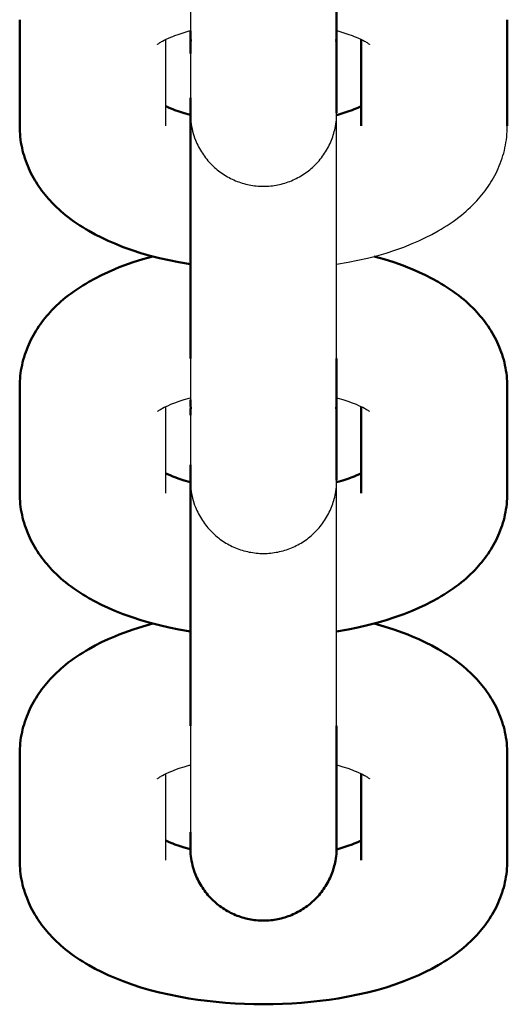
# Model space of a CAD drawing. Units: millimetres. Extents: x -1418 to 3906, y -1781 to 4383.
# Drawn here: x 806 to 825, y -136 to -96 of the extents above; entities that cross this region are included whole.
import ezdxf

# ---------------------------------------------------------------- set-up
doc = ezdxf.new("R2010")
doc.units = ezdxf.units.MM
doc.layers.add('Make2D$Visible$Curves', color=7, linetype='Continuous', true_color=0x000000)
doc.layers.add('Make2D$Visible$SceneSilhouetteCurves', color=7, linetype='Continuous', lineweight=50, true_color=0x000000)

msp = doc.modelspace()

# ---------------------------------------------------------------- linework, layer by layer
at = {"layer": 'Make2D$Visible$Curves'}
for points in [[(812.528, -94.876), (812.528, -99.201)], [(818.483, -99.201), (818.483, -94.877)], [(805.582, -96.026), (805.582, -100.351)], [(825.43, -100.352), (825.43, -96.027)], [(811.189, -97.031), (811.192, -97.029), (811.197, -97.025), (811.208, -97.017), (811.222, -97.006), (811.241, -96.993), (811.264, -96.977), (811.291, -96.96), (811.322, -96.94), (811.358, -96.919), (811.397, -96.897), (811.468, -96.86), (811.548, -96.82), (811.637, -96.779), (811.735, -96.737), (811.814, -96.705), (811.898, -96.673), (812.079, -96.609), (812.274, -96.546), (812.484, -96.486), (812.53, -96.474)], [(812.53, -96.474), (812.529, -96.537), (812.529, -96.546), (812.528, -96.557), (812.528, -96.573), (812.528, -97.405)], [(812.547, -96.879), (812.539, -96.803), (812.534, -96.728), (812.531, -96.662), (812.529, -96.559), (812.529, -96.556)], [(818.482, -96.474), (818.528, -96.486), (818.737, -96.547), (818.933, -96.609), (819.113, -96.673), (819.197, -96.705), (819.277, -96.737), (819.375, -96.779), (819.464, -96.82), (819.544, -96.86), (819.614, -96.897), (819.654, -96.92), (819.69, -96.941), (819.721, -96.96), (819.748, -96.977), (819.771, -96.993), (819.79, -97.006), (819.804, -97.017), (819.814, -97.025), (819.821, -97.03), (819.823, -97.032), (819.823, -97.032), (819.823, -97.032)], [(811.536, -100.351), (811.536, -96.826)], [(812.529, -97.177), (812.53, -97.103), (812.533, -97.029), (812.539, -96.954), (812.547, -96.879)], [(818.483, -96.58), (818.48, -96.671), (818.478, -96.728), (818.472, -96.803), (818.465, -96.878)], [(818.465, -96.878), (818.472, -96.946), (818.478, -97.013), (818.481, -97.079), (818.483, -97.146)], [(819.476, -96.826), (819.476, -100.352)], [(819.823, -97.032), (819.823, -97.032), (819.823, -97.032), (819.823, -97.032), (819.823, -97.032), (819.823, -97.032)], [(812.528, -99.201), (812.528, -109.818)], [(812.528, -99.201), (812.529, -99.82), (812.529, -99.831), (812.529, -99.836), (812.529, -99.846), (812.531, -99.94), (812.534, -100.005), (812.541, -100.096), (812.55, -100.186), (812.563, -100.281), (812.579, -100.375), (812.598, -100.468), (812.62, -100.561), (812.645, -100.653), (812.673, -100.744), (812.704, -100.834), (812.738, -100.924), (812.767, -100.994), (812.797, -101.064), (812.83, -101.132), (812.864, -101.2), (812.9, -101.267), (812.937, -101.333), (812.977, -101.398), (813.017, -101.462), (813.06, -101.525), (813.104, -101.587), (813.149, -101.647), (813.197, -101.707), (813.245, -101.765), (813.296, -101.822), (813.347, -101.878), (813.401, -101.933), (813.454, -101.985), (813.508, -102.035), (813.563, -102.084), (813.619, -102.131), (813.677, -102.177), (813.735, -102.221), (813.794, -102.264), (813.855, -102.305), (813.916, -102.345), (813.978, -102.383), (814.041, -102.42), (814.105, -102.455), (814.169, -102.488), (814.234, -102.52), (814.301, -102.55), (814.367, -102.579), (814.435, -102.606), (814.503, -102.631), (814.571, -102.654), (814.641, -102.676), (814.711, -102.697), (814.781, -102.715), (814.852, -102.732), (814.923, -102.747), (814.995, -102.761), (815.067, -102.772), (815.139, -102.782), (815.212, -102.79), (815.285, -102.797), (815.358, -102.801), (815.432, -102.804), (815.506, -102.805), (815.58, -102.804), (815.653, -102.801), (815.727, -102.797), (815.8, -102.79), (815.872, -102.782), (815.945, -102.772), (816.017, -102.761), (816.089, -102.747), (816.16, -102.732), (816.231, -102.715), (816.301, -102.697), (816.371, -102.676), (816.44, -102.655), (816.509, -102.631), (816.577, -102.606), (816.644, -102.579), (816.711, -102.55), (816.777, -102.52), (816.842, -102.488), (816.907, -102.455), (816.971, -102.42), (817.034, -102.383), (817.096, -102.345), (817.157, -102.305), (817.217, -102.264), (817.277, -102.221), (817.335, -102.177), (817.392, -102.131), (817.449, -102.084), (817.504, -102.035), (817.558, -101.985), (817.611, -101.933), (817.664, -101.878), (817.716, -101.822), (817.766, -101.765), (817.815, -101.707), (817.862, -101.648), (817.908, -101.587), (817.952, -101.525), (817.994, -101.462), (818.035, -101.398), (818.074, -101.333), (818.112, -101.267), (818.148, -101.2), (818.182, -101.133), (818.214, -101.064), (818.245, -100.994), (818.274, -100.924), (818.3, -100.856), (818.324, -100.788), (818.346, -100.72), (818.367, -100.65), (818.386, -100.581), (818.404, -100.511), (818.419, -100.44), (818.433, -100.369), (818.449, -100.279), (818.461, -100.188), (818.471, -100.097), (818.478, -100.005), (818.481, -99.948), (818.482, -99.891), (818.483, -99.841), (818.483, -99.832), (818.483, -99.822)], [(818.483, -99.201), (818.483, -99.201)], [(818.483, -99.822), (818.483, -99.822), (818.483, -99.201)], [(812.528, -99.903), (812.484, -99.891), (812.274, -99.831), (812.079, -99.769), (811.898, -99.705), (811.815, -99.673), (811.735, -99.64), (811.637, -99.598), (811.536, -99.552)], [(819.476, -99.552), (819.375, -99.599), (819.277, -99.641), (819.197, -99.673), (819.114, -99.705), (818.933, -99.769), (818.737, -99.831), (818.528, -99.892), (818.483, -99.904)], [(812.529, -99.822), (812.529, -99.822), (812.529, -99.822), (812.529, -99.822), (812.529, -99.822), (812.529, -99.822)], [(818.483, -109.818), (818.483, -99.868)], [(805.582, -100.351), (805.583, -100.464), (805.588, -100.576), (805.595, -100.688), (805.606, -100.799), (805.619, -100.909), (805.635, -101.019), (805.655, -101.129), (805.676, -101.237), (805.701, -101.345), (805.729, -101.452), (805.759, -101.558), (805.792, -101.664), (805.828, -101.768), (805.866, -101.872), (805.907, -101.975), (805.95, -102.077), (805.995, -102.174), (806.042, -102.271), (806.091, -102.366), (806.142, -102.459), (806.194, -102.551), (806.249, -102.641), (806.306, -102.73), (806.364, -102.818), (806.425, -102.904), (806.487, -102.989), (806.55, -103.072), (806.616, -103.154), (806.683, -103.235), (806.751, -103.314), (806.821, -103.391), (806.892, -103.468), (806.985, -103.562), (807.079, -103.655), (807.17, -103.739), (807.262, -103.821), (807.355, -103.902), (807.451, -103.981), (807.561, -104.068), (807.674, -104.154), (807.789, -104.237), (807.906, -104.318), (808.025, -104.397), (808.146, -104.474), (808.269, -104.55), (808.394, -104.623), (808.649, -104.763), (808.91, -104.896), (809.178, -105.022), (809.452, -105.14), (809.799, -105.277), (810.154, -105.404), (810.519, -105.522), (810.892, -105.63), (811.273, -105.728), (811.663, -105.818), (812.06, -105.899), (812.528, -105.98)], [(818.483, -105.981), (818.951, -105.899), (819.349, -105.818), (819.739, -105.729), (820.12, -105.63), (820.493, -105.522), (820.857, -105.404), (821.213, -105.277), (821.559, -105.14), (821.833, -105.022), (822.101, -104.896), (822.363, -104.764), (822.618, -104.623), (822.743, -104.55), (822.866, -104.475), (822.987, -104.398), (823.106, -104.319), (823.223, -104.237), (823.338, -104.154), (823.451, -104.069), (823.561, -103.981), (823.656, -103.902), (823.75, -103.822), (823.842, -103.739), (823.932, -103.655), (824.027, -103.563), (824.12, -103.468), (824.191, -103.392), (824.261, -103.314), (824.329, -103.235), (824.396, -103.154), (824.461, -103.073), (824.525, -102.989), (824.587, -102.905), (824.647, -102.818), (824.706, -102.731), (824.762, -102.642), (824.817, -102.551), (824.87, -102.459), (824.921, -102.366), (824.97, -102.271), (825.017, -102.175), (825.061, -102.077), (825.105, -101.975), (825.146, -101.873), (825.184, -101.769), (825.22, -101.664), (825.253, -101.559), (825.283, -101.453), (825.311, -101.345), (825.335, -101.238), (825.357, -101.129), (825.376, -101.02), (825.393, -100.91), (825.406, -100.799), (825.417, -100.688), (825.424, -100.576), (825.429, -100.464), (825.43, -100.352)], [(811.003, -105.659), (810.6, -105.773), (810.207, -105.897), (809.825, -106.032), (809.637, -106.104), (809.452, -106.179), (809.179, -106.297), (808.911, -106.423), (808.649, -106.556), (808.394, -106.696), (808.269, -106.769), (808.146, -106.844), (808.025, -106.922), (807.906, -107.001), (807.789, -107.082), (807.674, -107.165), (807.561, -107.251), (807.451, -107.338), (807.355, -107.417), (807.262, -107.497), (807.17, -107.58), (807.079, -107.664), (806.985, -107.757), (806.892, -107.851), (806.821, -107.928), (806.751, -108.005), (806.683, -108.084), (806.616, -108.165), (806.55, -108.247), (806.487, -108.33), (806.425, -108.415), (806.364, -108.501), (806.306, -108.589), (806.249, -108.678), (806.195, -108.768), (806.142, -108.86), (806.091, -108.953), (806.042, -109.048), (805.995, -109.144), (805.951, -109.242), (805.907, -109.344), (805.866, -109.447), (805.828, -109.55), (805.792, -109.655), (805.759, -109.76), (805.729, -109.867), (805.701, -109.974), (805.677, -110.082), (805.655, -110.19), (805.635, -110.3), (805.619, -110.409), (805.606, -110.52), (805.595, -110.631), (805.588, -110.743), (805.583, -110.855), (805.582, -110.968)], [(825.43, -110.968), (825.429, -110.855), (825.424, -110.743), (825.417, -110.632), (825.406, -110.52), (825.393, -110.41), (825.376, -110.3), (825.357, -110.191), (825.335, -110.082), (825.311, -109.974), (825.283, -109.867), (825.253, -109.761), (825.22, -109.655), (825.184, -109.551), (825.146, -109.447), (825.105, -109.344), (825.061, -109.243), (825.017, -109.145), (824.97, -109.049), (824.921, -108.954), (824.87, -108.86), (824.817, -108.768), (824.763, -108.678), (824.706, -108.589), (824.647, -108.501), (824.587, -108.415), (824.525, -108.33), (824.461, -108.247), (824.396, -108.165), (824.329, -108.085), (824.261, -108.006), (824.191, -107.928), (824.12, -107.852), (824.027, -107.757), (823.932, -107.665), (823.842, -107.58), (823.75, -107.498), (823.657, -107.417), (823.561, -107.339), (823.451, -107.251), (823.338, -107.166), (823.223, -107.082), (823.106, -107.001), (822.987, -106.922), (822.866, -106.845), (822.743, -106.77), (822.618, -106.696), (822.363, -106.556), (822.101, -106.423), (821.833, -106.298), (821.56, -106.179), (821.375, -106.105), (821.187, -106.033), (820.805, -105.897), (820.412, -105.773), (820.01, -105.66)], [(812.528, -109.818), (812.528, -114.143)], [(818.483, -114.142), (818.483, -109.818)], [(805.582, -110.968), (805.582, -115.293)], [(825.43, -115.293), (825.43, -110.968)], [(811.189, -111.973), (811.192, -111.971), (811.197, -111.966), (811.208, -111.958), (811.222, -111.947), (811.241, -111.934), (811.264, -111.919), (811.291, -111.901), (811.322, -111.882), (811.358, -111.861), (811.397, -111.838), (811.468, -111.801), (811.548, -111.762), (811.637, -111.721), (811.735, -111.679), (811.814, -111.647), (811.898, -111.614), (812.079, -111.551), (812.274, -111.488), (812.484, -111.428), (812.529, -111.416)], [(811.536, -115.293), (811.536, -111.767)], [(812.547, -111.82), (812.539, -111.745), (812.534, -111.669), (812.531, -111.604), (812.529, -111.501), (812.529, -111.498)], [(818.483, -111.522), (818.48, -111.612), (818.478, -111.669), (818.472, -111.744), (818.465, -111.819)], [(818.483, -111.416), (818.528, -111.428), (818.737, -111.488), (818.933, -111.551), (819.113, -111.615), (819.197, -111.647), (819.277, -111.679), (819.375, -111.721), (819.464, -111.762), (819.544, -111.801), (819.614, -111.839), (819.654, -111.861), (819.69, -111.882), (819.721, -111.901), (819.748, -111.919), (819.771, -111.934), (819.79, -111.948), (819.804, -111.958), (819.814, -111.966), (819.821, -111.972), (819.823, -111.973), (819.823, -111.973), (819.823, -111.973)], [(819.476, -111.768), (819.476, -115.293)], [(812.529, -112.118), (812.53, -112.045), (812.533, -111.971), (812.539, -111.896), (812.547, -111.82)], [(818.465, -111.819), (818.472, -111.887), (818.478, -111.954), (818.481, -112.021), (818.483, -112.087)], [(819.823, -111.973), (819.823, -111.973), (819.823, -111.973), (819.823, -111.973), (819.823, -111.973), (819.823, -111.973)], [(812.528, -114.142), (812.528, -124.759)], [(812.528, -114.143), (812.529, -114.762), (812.529, -114.772), (812.529, -114.778), (812.529, -114.787), (812.531, -114.881), (812.534, -114.947), (812.541, -115.037), (812.55, -115.127), (812.563, -115.222), (812.579, -115.316), (812.598, -115.41), (812.62, -115.502), (812.645, -115.594), (812.673, -115.685), (812.704, -115.776), (812.738, -115.865), (812.767, -115.936), (812.797, -116.005), (812.83, -116.074), (812.864, -116.142), (812.9, -116.209), (812.937, -116.275), (812.977, -116.34), (813.017, -116.404), (813.06, -116.467), (813.104, -116.528), (813.149, -116.589), (813.197, -116.648), (813.245, -116.707), (813.296, -116.764), (813.347, -116.82), (813.401, -116.874), (813.454, -116.926), (813.508, -116.976), (813.563, -117.025), (813.619, -117.072), (813.677, -117.118), (813.735, -117.163), (813.794, -117.205), (813.855, -117.247), (813.916, -117.286), (813.978, -117.324), (814.041, -117.361), (814.105, -117.396), (814.169, -117.429), (814.234, -117.461), (814.301, -117.492), (814.367, -117.52), (814.435, -117.547), (814.503, -117.572), (814.571, -117.596), (814.641, -117.618), (814.711, -117.638), (814.781, -117.657), (814.852, -117.674), (814.923, -117.689), (814.995, -117.702), (815.067, -117.714), (815.139, -117.724), (815.212, -117.732), (815.285, -117.738), (815.358, -117.743), (815.432, -117.746), (815.506, -117.746), (815.58, -117.746), (815.653, -117.743), (815.727, -117.738), (815.8, -117.732), (815.872, -117.724), (815.945, -117.714), (816.017, -117.702), (816.089, -117.689), (816.16, -117.674), (816.231, -117.657), (816.301, -117.638), (816.371, -117.618), (816.44, -117.596), (816.509, -117.572), (816.577, -117.547), (816.644, -117.52), (816.711, -117.492), (816.777, -117.461), (816.842, -117.43), (816.907, -117.396), (816.971, -117.361), (817.034, -117.324), (817.096, -117.286), (817.157, -117.247), (817.217, -117.205), (817.277, -117.163), (817.335, -117.118), (817.392, -117.072), (817.449, -117.025), (817.504, -116.976), (817.558, -116.926), (817.611, -116.874), (817.664, -116.82), (817.716, -116.764), (817.766, -116.707), (817.815, -116.649), (817.862, -116.589), (817.908, -116.528), (817.952, -116.467), (817.994, -116.404), (818.035, -116.34), (818.074, -116.275), (818.112, -116.209), (818.148, -116.142), (818.182, -116.074), (818.214, -116.005), (818.245, -115.936), (818.274, -115.865), (818.3, -115.798), (818.324, -115.73), (818.346, -115.661), (818.367, -115.592), (818.386, -115.522), (818.404, -115.452), (818.419, -115.382), (818.433, -115.311), (818.449, -115.221), (818.461, -115.129), (818.471, -115.038), (818.478, -114.947), (818.481, -114.889), (818.482, -114.832), (818.483, -114.782), (818.483, -114.774), (818.483, -114.763)], [(818.483, -114.143), (818.483, -114.142)], [(818.483, -114.764), (818.483, -114.764), (818.483, -114.143)], [(812.53, -114.845), (812.484, -114.833), (812.274, -114.773), (812.079, -114.71), (811.898, -114.646), (811.815, -114.614), (811.735, -114.582), (811.637, -114.54), (811.536, -114.493)], [(819.476, -114.493), (819.375, -114.54), (819.277, -114.582), (819.197, -114.614), (819.114, -114.646), (818.933, -114.71), (818.737, -114.773), (818.528, -114.833), (818.482, -114.845)], [(818.483, -124.759), (818.483, -114.81)], [(805.582, -115.293), (805.583, -115.405), (805.588, -115.518), (805.595, -115.629), (805.606, -115.74), (805.619, -115.851), (805.635, -115.961), (805.655, -116.07), (805.676, -116.179), (805.701, -116.287), (805.729, -116.394), (805.759, -116.5), (805.792, -116.605), (805.828, -116.71), (805.866, -116.814), (805.907, -116.916), (805.95, -117.018), (805.995, -117.116), (806.042, -117.212), (806.091, -117.307), (806.142, -117.4), (806.194, -117.492), (806.249, -117.583), (806.306, -117.672), (806.364, -117.76), (806.425, -117.846), (806.487, -117.93), (806.55, -118.014), (806.616, -118.096), (806.683, -118.176), (806.751, -118.255), (806.821, -118.333), (806.892, -118.409), (806.985, -118.504), (807.079, -118.596), (807.17, -118.681), (807.262, -118.763), (807.355, -118.844), (807.451, -118.922), (807.561, -119.01), (807.674, -119.095), (807.789, -119.178), (807.906, -119.26), (808.025, -119.339), (808.146, -119.416), (808.269, -119.491), (808.394, -119.564), (808.649, -119.705), (808.91, -119.838), (809.178, -119.963), (809.452, -120.082), (809.799, -120.219), (810.154, -120.346), (810.519, -120.463), (810.892, -120.571), (811.273, -120.67), (811.663, -120.76), (812.06, -120.84), (812.528, -120.922)], [(818.483, -120.922), (818.951, -120.84), (819.349, -120.76), (819.739, -120.67), (820.12, -120.571), (820.493, -120.463), (820.857, -120.346), (821.213, -120.219), (821.559, -120.082), (821.833, -119.963), (822.101, -119.838), (822.363, -119.705), (822.618, -119.565), (822.743, -119.491), (822.866, -119.416), (822.987, -119.339), (823.106, -119.26), (823.223, -119.179), (823.338, -119.096), (823.451, -119.01), (823.561, -118.923), (823.656, -118.844), (823.75, -118.763), (823.842, -118.681), (823.932, -118.597), (824.027, -118.504), (824.12, -118.409), (824.191, -118.333), (824.261, -118.255), (824.329, -118.176), (824.396, -118.096), (824.461, -118.014), (824.525, -117.931), (824.587, -117.846), (824.647, -117.76), (824.706, -117.672), (824.762, -117.583), (824.817, -117.493), (824.87, -117.401), (824.921, -117.307), (824.97, -117.213), (825.017, -117.116), (825.061, -117.019), (825.105, -116.917), (825.146, -116.814), (825.184, -116.71), (825.22, -116.606), (825.253, -116.5), (825.283, -116.394), (825.311, -116.287), (825.335, -116.179), (825.357, -116.071), (825.376, -115.961), (825.393, -115.851), (825.406, -115.741), (825.417, -115.63), (825.424, -115.518), (825.429, -115.406), (825.43, -115.293)], [(811.002, -120.601), (810.6, -120.714), (810.207, -120.839), (809.825, -120.974), (809.637, -121.046), (809.452, -121.121), (809.179, -121.239), (808.911, -121.364), (808.649, -121.497), (808.394, -121.638), (808.269, -121.711), (808.146, -121.786), (808.025, -121.863), (807.906, -121.942), (807.789, -122.023), (807.674, -122.107), (807.561, -122.192), (807.451, -122.28), (807.355, -122.358), (807.262, -122.439), (807.17, -122.521), (807.079, -122.606), (806.985, -122.698), (806.892, -122.793), (806.821, -122.869), (806.751, -122.947), (806.683, -123.026), (806.616, -123.106), (806.55, -123.188), (806.487, -123.272), (806.425, -123.356), (806.364, -123.442), (806.306, -123.53), (806.249, -123.619), (806.195, -123.71), (806.142, -123.801), (806.091, -123.895), (806.042, -123.99), (805.995, -124.086), (805.951, -124.184), (805.907, -124.286), (805.866, -124.388), (805.828, -124.492), (805.792, -124.597), (805.759, -124.702), (805.729, -124.808), (805.701, -124.915), (805.677, -125.023), (805.655, -125.132), (805.635, -125.241), (805.619, -125.351), (805.606, -125.462), (805.595, -125.573), (805.588, -125.684), (805.583, -125.796), (805.582, -125.909)], [(825.43, -125.91), (825.429, -125.797), (825.424, -125.685), (825.417, -125.573), (825.406, -125.462), (825.393, -125.351), (825.376, -125.241), (825.357, -125.132), (825.335, -125.024), (825.311, -124.916), (825.283, -124.809), (825.253, -124.702), (825.22, -124.597), (825.184, -124.492), (825.146, -124.389), (825.105, -124.286), (825.061, -124.184), (825.017, -124.086), (824.97, -123.99), (824.921, -123.895), (824.87, -123.802), (824.817, -123.71), (824.763, -123.619), (824.706, -123.53), (824.647, -123.443), (824.587, -123.357), (824.525, -123.272), (824.461, -123.189), (824.396, -123.107), (824.329, -123.026), (824.261, -122.947), (824.191, -122.869), (824.12, -122.793), (824.027, -122.699), (823.932, -122.606), (823.842, -122.522), (823.75, -122.439), (823.657, -122.359), (823.561, -122.28), (823.451, -122.193), (823.338, -122.107), (823.223, -122.024), (823.106, -121.943), (822.987, -121.863), (822.866, -121.786), (822.743, -121.711), (822.618, -121.638), (822.363, -121.498), (822.101, -121.365), (821.833, -121.239), (821.56, -121.121), (821.375, -121.046), (821.187, -120.974), (820.805, -120.839), (820.413, -120.715), (820.01, -120.601)], [(812.528, -124.759), (812.528, -129.084)], [(818.483, -129.084), (818.483, -124.759)], [(805.582, -125.909), (805.582, -130.234)], [(825.43, -130.235), (825.43, -125.91)], [(811.189, -126.914), (811.192, -126.912), (811.197, -126.908), (811.208, -126.9), (811.222, -126.889), (811.241, -126.876), (811.264, -126.86), (811.291, -126.843), (811.322, -126.823), (811.358, -126.802), (811.397, -126.78), (811.468, -126.743), (811.548, -126.703), (811.637, -126.662), (811.735, -126.62), (811.814, -126.588), (811.898, -126.556), (812.079, -126.492), (812.274, -126.429), (812.484, -126.369), (812.529, -126.357)], [(818.483, -126.357), (818.528, -126.369), (818.737, -126.43), (818.933, -126.492), (819.113, -126.556), (819.197, -126.588), (819.277, -126.62), (819.375, -126.662), (819.464, -126.704), (819.544, -126.743), (819.614, -126.78), (819.654, -126.803), (819.69, -126.824), (819.721, -126.843), (819.748, -126.861), (819.771, -126.876), (819.79, -126.889), (819.804, -126.9), (819.814, -126.908), (819.821, -126.913), (819.823, -126.915), (819.823, -126.915), (819.823, -126.915)], [(811.536, -130.234), (811.536, -126.709)], [(819.476, -126.709), (819.476, -130.235)], [(819.823, -126.915), (819.823, -126.915), (819.823, -126.915), (819.823, -126.915), (819.823, -126.915), (819.823, -126.915)], [(812.528, -129.084), (812.529, -129.703), (812.529, -129.714), (812.529, -129.719), (812.529, -129.729), (812.531, -129.823), (812.534, -129.888), (812.541, -129.979), (812.55, -130.069), (812.563, -130.164), (812.579, -130.258), (812.598, -130.351), (812.62, -130.444), (812.645, -130.536), (812.673, -130.627), (812.704, -130.717), (812.738, -130.807), (812.767, -130.877), (812.797, -130.947), (812.83, -131.015), (812.864, -131.083), (812.9, -131.15), (812.937, -131.216), (812.977, -131.281), (813.017, -131.345), (813.06, -131.408), (813.104, -131.47), (813.149, -131.531), (813.197, -131.59), (813.245, -131.648), (813.296, -131.705), (813.347, -131.761), (813.401, -131.816), (813.454, -131.868), (813.508, -131.918), (813.563, -131.967), (813.619, -132.014), (813.677, -132.06), (813.735, -132.104), (813.794, -132.147), (813.855, -132.188), (813.916, -132.228), (813.978, -132.266), (814.041, -132.303), (814.105, -132.338), (814.169, -132.371), (814.234, -132.403), (814.301, -132.433), (814.367, -132.462), (814.435, -132.489), (814.503, -132.514), (814.571, -132.538), (814.641, -132.559), (814.711, -132.58), (814.781, -132.598), (814.852, -132.615), (814.923, -132.63), (814.995, -132.644), (815.067, -132.655), (815.139, -132.665), (815.212, -132.673), (815.285, -132.68), (815.358, -132.684), (815.432, -132.687), (815.506, -132.688), (815.58, -132.687), (815.653, -132.684), (815.727, -132.68), (815.8, -132.673), (815.872, -132.665), (815.945, -132.655), (816.017, -132.644), (816.089, -132.63), (816.16, -132.615), (816.231, -132.598), (816.301, -132.58), (816.371, -132.56), (816.44, -132.538), (816.509, -132.514), (816.577, -132.489), (816.644, -132.462), (816.711, -132.433), (816.777, -132.403), (816.842, -132.371), (816.907, -132.338), (816.971, -132.303), (817.034, -132.266), (817.096, -132.228), (817.157, -132.188), (817.217, -132.147), (817.277, -132.104), (817.335, -132.06), (817.392, -132.014), (817.449, -131.967), (817.504, -131.918), (817.558, -131.868), (817.611, -131.816), (817.664, -131.761), (817.716, -131.706), (817.766, -131.648), (817.815, -131.59), (817.862, -131.531), (817.908, -131.47), (817.952, -131.408), (817.994, -131.345), (818.035, -131.281), (818.074, -131.216), (818.112, -131.15), (818.148, -131.083), (818.182, -131.016), (818.214, -130.947), (818.245, -130.877), (818.274, -130.807), (818.3, -130.739), (818.324, -130.671), (818.346, -130.603), (818.367, -130.534), (818.386, -130.464), (818.404, -130.394), (818.419, -130.323), (818.433, -130.252), (818.449, -130.162), (818.461, -130.071), (818.471, -129.98), (818.478, -129.888), (818.481, -129.831), (818.482, -129.774), (818.483, -129.724), (818.483, -129.715), (818.483, -129.705)], [(818.483, -129.705), (818.483, -129.705), (818.483, -129.084)], [(812.53, -129.787), (812.484, -129.774), (812.274, -129.714), (812.079, -129.652), (811.898, -129.588), (811.815, -129.556), (811.735, -129.523), (811.637, -129.481), (811.536, -129.435)], [(819.476, -129.435), (819.375, -129.482), (819.277, -129.524), (819.197, -129.556), (819.114, -129.588), (818.933, -129.652), (818.737, -129.714), (818.528, -129.775), (818.482, -129.787)], [(805.582, -130.234), (805.583, -130.347), (805.588, -130.459), (805.595, -130.571), (805.606, -130.682), (805.619, -130.792), (805.635, -130.902), (805.655, -131.012), (805.676, -131.12), (805.701, -131.228), (805.729, -131.335), (805.759, -131.441), (805.792, -131.547), (805.828, -131.651), (805.866, -131.755), (805.907, -131.858), (805.95, -131.96), (805.995, -132.057), (806.042, -132.154), (806.091, -132.249), (806.142, -132.342), (806.194, -132.434), (806.249, -132.524), (806.306, -132.613), (806.364, -132.701), (806.425, -132.787), (806.487, -132.872), (806.55, -132.955), (806.616, -133.037), (806.683, -133.118), (806.751, -133.197), (806.821, -133.274), (806.892, -133.351), (806.985, -133.445), (807.079, -133.538), (807.17, -133.622), (807.262, -133.705), (807.355, -133.785), (807.451, -133.864), (807.561, -133.951), (807.674, -134.037), (807.789, -134.12), (807.906, -134.201), (808.025, -134.28), (808.146, -134.358), (808.269, -134.433), (808.394, -134.506), (808.649, -134.646), (808.91, -134.779), (809.178, -134.905), (809.452, -135.023), (809.799, -135.16), (810.154, -135.287), (810.519, -135.405), (810.892, -135.513), (811.273, -135.611), (811.663, -135.701), (812.06, -135.782), (812.466, -135.853), (812.836, -135.91), (813.209, -135.959), (813.586, -136.001), (813.965, -136.035), (814.347, -136.061), (814.732, -136.08), (815.118, -136.091), (815.506, -136.095), (815.894, -136.091), (816.28, -136.08), (816.664, -136.061), (817.046, -136.035), (817.426, -136.001), (817.803, -135.959), (818.176, -135.91), (818.546, -135.853), (818.951, -135.782), (819.349, -135.701), (819.739, -135.612), (820.12, -135.513), (820.493, -135.405), (820.857, -135.287), (821.213, -135.16), (821.559, -135.023), (821.833, -134.905), (822.101, -134.78), (822.363, -134.647), (822.618, -134.506), (822.743, -134.433), (822.866, -134.358), (822.987, -134.281), (823.106, -134.202), (823.223, -134.12), (823.338, -134.037), (823.451, -133.952), (823.561, -133.864), (823.656, -133.785), (823.75, -133.705), (823.842, -133.622), (823.932, -133.538), (824.027, -133.446), (824.12, -133.351), (824.191, -133.275), (824.261, -133.197), (824.329, -133.118), (824.396, -133.037), (824.461, -132.956), (824.525, -132.872), (824.587, -132.788), (824.647, -132.701), (824.706, -132.614), (824.762, -132.525), (824.817, -132.434), (824.87, -132.342), (824.921, -132.249), (824.97, -132.154), (825.017, -132.058), (825.061, -131.96), (825.105, -131.858), (825.146, -131.756), (825.184, -131.652), (825.22, -131.547), (825.253, -131.442), (825.283, -131.336), (825.311, -131.228), (825.335, -131.121), (825.357, -131.012), (825.376, -130.903), (825.393, -130.793), (825.406, -130.682), (825.417, -130.571), (825.424, -130.46), (825.429, -130.347), (825.43, -130.235)]]:
    msp.add_lwpolyline(points, dxfattribs=at)
at = {"layer": 'Make2D$Visible$SceneSilhouetteCurves'}
for points in [[(818.483, -99.201), (818.483, -94.877)], [(805.582, -96.026), (805.582, -100.351)], [(825.43, -100.352), (825.43, -96.027)], [(812.53, -96.474), (812.529, -96.537), (812.529, -96.546), (812.528, -96.557), (812.528, -96.573), (812.528, -97.405)], [(812.547, -96.879), (812.539, -96.803), (812.534, -96.728), (812.531, -96.662), (812.529, -96.559), (812.529, -96.556)], [(812.529, -97.177), (812.53, -97.103), (812.533, -97.029), (812.539, -96.954), (812.547, -96.879)], [(818.483, -96.58), (818.48, -96.671), (818.478, -96.728), (818.472, -96.803), (818.465, -96.878)], [(818.465, -96.878), (818.472, -96.946), (818.478, -97.013), (818.481, -97.079), (818.483, -97.146)], [(819.476, -96.826), (819.476, -100.352)], [(812.528, -99.201), (812.528, -109.818)], [(818.483, -99.201), (818.483, -99.201)], [(818.483, -99.822), (818.483, -99.822), (818.483, -99.201)], [(812.528, -99.903), (812.484, -99.891), (812.274, -99.831), (812.079, -99.769), (811.898, -99.705), (811.815, -99.673), (811.735, -99.64), (811.637, -99.598), (811.536, -99.552)], [(819.476, -99.552), (819.375, -99.599), (819.277, -99.641), (819.197, -99.673), (819.114, -99.705), (818.933, -99.769), (818.737, -99.831), (818.528, -99.892), (818.483, -99.904)], [(812.529, -99.822), (812.529, -99.822), (812.529, -99.822), (812.529, -99.822), (812.529, -99.822), (812.529, -99.822)], [(805.582, -100.351), (805.583, -100.464), (805.588, -100.576), (805.595, -100.688), (805.606, -100.799), (805.619, -100.909), (805.635, -101.019), (805.655, -101.129), (805.676, -101.237), (805.701, -101.345), (805.729, -101.452), (805.759, -101.558), (805.792, -101.664), (805.828, -101.768), (805.866, -101.872), (805.907, -101.975), (805.95, -102.077), (805.995, -102.174), (806.042, -102.271), (806.091, -102.366), (806.142, -102.459), (806.194, -102.551), (806.249, -102.641), (806.306, -102.73), (806.364, -102.818), (806.425, -102.904), (806.487, -102.989), (806.55, -103.072), (806.616, -103.154), (806.683, -103.235), (806.751, -103.314), (806.821, -103.391), (806.892, -103.468), (806.985, -103.562), (807.079, -103.655), (807.17, -103.739), (807.262, -103.821), (807.355, -103.902), (807.451, -103.981), (807.561, -104.068), (807.674, -104.154), (807.789, -104.237), (807.906, -104.318), (808.025, -104.397), (808.146, -104.474), (808.269, -104.55), (808.394, -104.623), (808.649, -104.763), (808.91, -104.896), (809.178, -105.022), (809.452, -105.14), (809.799, -105.277), (810.154, -105.404), (810.519, -105.522), (810.892, -105.63), (811.273, -105.728), (811.663, -105.818), (812.06, -105.899), (812.528, -105.98)], [(811.003, -105.659), (810.6, -105.773), (810.207, -105.897), (809.825, -106.032), (809.637, -106.104), (809.452, -106.179), (809.179, -106.297), (808.911, -106.423), (808.649, -106.556), (808.394, -106.696), (808.269, -106.769), (808.146, -106.844), (808.025, -106.922), (807.906, -107.001), (807.789, -107.082), (807.674, -107.165), (807.561, -107.251), (807.451, -107.338), (807.355, -107.417), (807.262, -107.497), (807.17, -107.58), (807.079, -107.664), (806.985, -107.757), (806.892, -107.851), (806.821, -107.928), (806.751, -108.005), (806.683, -108.084), (806.616, -108.165), (806.55, -108.247), (806.487, -108.33), (806.425, -108.415), (806.364, -108.501), (806.306, -108.589), (806.249, -108.678), (806.195, -108.768), (806.142, -108.86), (806.091, -108.953), (806.042, -109.048), (805.995, -109.144), (805.951, -109.242), (805.907, -109.344), (805.866, -109.447), (805.828, -109.55), (805.792, -109.655), (805.759, -109.76), (805.729, -109.867), (805.701, -109.974), (805.677, -110.082), (805.655, -110.19), (805.635, -110.3), (805.619, -110.409), (805.606, -110.52), (805.595, -110.631), (805.588, -110.743), (805.583, -110.855), (805.582, -110.968)], [(825.43, -110.968), (825.429, -110.855), (825.424, -110.743), (825.417, -110.632), (825.406, -110.52), (825.393, -110.41), (825.376, -110.3), (825.357, -110.191), (825.335, -110.082), (825.311, -109.974), (825.283, -109.867), (825.253, -109.761), (825.22, -109.655), (825.184, -109.551), (825.146, -109.447), (825.105, -109.344), (825.061, -109.243), (825.017, -109.145), (824.97, -109.049), (824.921, -108.954), (824.87, -108.86), (824.817, -108.768), (824.763, -108.678), (824.706, -108.589), (824.647, -108.501), (824.587, -108.415), (824.525, -108.33), (824.461, -108.247), (824.396, -108.165), (824.329, -108.085), (824.261, -108.006), (824.191, -107.928), (824.12, -107.852), (824.027, -107.757), (823.932, -107.665), (823.842, -107.58), (823.75, -107.498), (823.657, -107.417), (823.561, -107.339), (823.451, -107.251), (823.338, -107.166), (823.223, -107.082), (823.106, -107.001), (822.987, -106.922), (822.866, -106.845), (822.743, -106.77), (822.618, -106.696), (822.363, -106.556), (822.101, -106.423), (821.833, -106.298), (821.56, -106.179), (821.375, -106.105), (821.187, -106.033), (820.805, -105.897), (820.412, -105.773), (820.01, -105.66)], [(818.483, -114.142), (818.483, -109.818)], [(805.582, -110.968), (805.582, -115.293)], [(825.43, -115.293), (825.43, -110.968)], [(812.547, -111.82), (812.539, -111.745), (812.534, -111.669), (812.531, -111.604), (812.529, -111.501), (812.529, -111.498)], [(818.483, -111.522), (818.48, -111.612), (818.478, -111.669), (818.472, -111.744), (818.465, -111.819)], [(819.476, -111.768), (819.476, -115.293)], [(812.529, -112.118), (812.53, -112.045), (812.533, -111.971), (812.539, -111.896), (812.547, -111.82)], [(818.465, -111.819), (818.472, -111.887), (818.478, -111.954), (818.481, -112.021), (818.483, -112.087)], [(812.528, -114.142), (812.528, -124.759)], [(818.483, -114.143), (818.483, -114.142)], [(818.483, -114.764), (818.483, -114.764), (818.483, -114.143)], [(812.53, -114.845), (812.484, -114.833), (812.274, -114.773), (812.079, -114.71), (811.898, -114.646), (811.815, -114.614), (811.735, -114.582), (811.637, -114.54), (811.536, -114.493)], [(819.476, -114.493), (819.375, -114.54), (819.277, -114.582), (819.197, -114.614), (819.114, -114.646), (818.933, -114.71), (818.737, -114.773), (818.528, -114.833), (818.482, -114.845)], [(805.582, -115.293), (805.583, -115.405), (805.588, -115.518), (805.595, -115.629), (805.606, -115.74), (805.619, -115.851), (805.635, -115.961), (805.655, -116.07), (805.676, -116.179), (805.701, -116.287), (805.729, -116.394), (805.759, -116.5), (805.792, -116.605), (805.828, -116.71), (805.866, -116.814), (805.907, -116.916), (805.95, -117.018), (805.995, -117.116), (806.042, -117.212), (806.091, -117.307), (806.142, -117.4), (806.194, -117.492), (806.249, -117.583), (806.306, -117.672), (806.364, -117.76), (806.425, -117.846), (806.487, -117.93), (806.55, -118.014), (806.616, -118.096), (806.683, -118.176), (806.751, -118.255), (806.821, -118.333), (806.892, -118.409), (806.985, -118.504), (807.079, -118.596), (807.17, -118.681), (807.262, -118.763), (807.355, -118.844), (807.451, -118.922), (807.561, -119.01), (807.674, -119.095), (807.789, -119.178), (807.906, -119.26), (808.025, -119.339), (808.146, -119.416), (808.269, -119.491), (808.394, -119.564), (808.649, -119.705), (808.91, -119.838), (809.178, -119.963), (809.452, -120.082), (809.799, -120.219), (810.154, -120.346), (810.519, -120.463), (810.892, -120.571), (811.273, -120.67), (811.663, -120.76), (812.06, -120.84), (812.528, -120.922)], [(818.483, -120.922), (818.951, -120.84), (819.349, -120.76), (819.739, -120.67), (820.12, -120.571), (820.493, -120.463), (820.857, -120.346), (821.213, -120.219), (821.559, -120.082), (821.833, -119.963), (822.101, -119.838), (822.363, -119.705), (822.618, -119.565), (822.743, -119.491), (822.866, -119.416), (822.987, -119.339), (823.106, -119.26), (823.223, -119.179), (823.338, -119.096), (823.451, -119.01), (823.561, -118.923), (823.656, -118.844), (823.75, -118.763), (823.842, -118.681), (823.932, -118.597), (824.027, -118.504), (824.12, -118.409), (824.191, -118.333), (824.261, -118.255), (824.329, -118.176), (824.396, -118.096), (824.461, -118.014), (824.525, -117.931), (824.587, -117.846), (824.647, -117.76), (824.706, -117.672), (824.762, -117.583), (824.817, -117.493), (824.87, -117.401), (824.921, -117.307), (824.97, -117.213), (825.017, -117.116), (825.061, -117.019), (825.105, -116.917), (825.146, -116.814), (825.184, -116.71), (825.22, -116.606), (825.253, -116.5), (825.283, -116.394), (825.311, -116.287), (825.335, -116.179), (825.357, -116.071), (825.376, -115.961), (825.393, -115.851), (825.406, -115.741), (825.417, -115.63), (825.424, -115.518), (825.429, -115.406), (825.43, -115.293)], [(811.002, -120.601), (810.6, -120.714), (810.207, -120.839), (809.825, -120.974), (809.637, -121.046), (809.452, -121.121), (809.179, -121.239), (808.911, -121.364), (808.649, -121.497), (808.394, -121.638), (808.269, -121.711), (808.146, -121.786), (808.025, -121.863), (807.906, -121.942), (807.789, -122.023), (807.674, -122.107), (807.561, -122.192), (807.451, -122.28), (807.355, -122.358), (807.262, -122.439), (807.17, -122.521), (807.079, -122.606), (806.985, -122.698), (806.892, -122.793), (806.821, -122.869), (806.751, -122.947), (806.683, -123.026), (806.616, -123.106), (806.55, -123.188), (806.487, -123.272), (806.425, -123.356), (806.364, -123.442), (806.306, -123.53), (806.249, -123.619), (806.195, -123.71), (806.142, -123.801), (806.091, -123.895), (806.042, -123.99), (805.995, -124.086), (805.951, -124.184), (805.907, -124.286), (805.866, -124.388), (805.828, -124.492), (805.792, -124.597), (805.759, -124.702), (805.729, -124.808), (805.701, -124.915), (805.677, -125.023), (805.655, -125.132), (805.635, -125.241), (805.619, -125.351), (805.606, -125.462), (805.595, -125.573), (805.588, -125.684), (805.583, -125.796), (805.582, -125.909)], [(825.43, -125.91), (825.429, -125.797), (825.424, -125.685), (825.417, -125.573), (825.406, -125.462), (825.393, -125.351), (825.376, -125.241), (825.357, -125.132), (825.335, -125.024), (825.311, -124.916), (825.283, -124.809), (825.253, -124.702), (825.22, -124.597), (825.184, -124.492), (825.146, -124.389), (825.105, -124.286), (825.061, -124.184), (825.017, -124.086), (824.97, -123.99), (824.921, -123.895), (824.87, -123.802), (824.817, -123.71), (824.763, -123.619), (824.706, -123.53), (824.647, -123.443), (824.587, -123.357), (824.525, -123.272), (824.461, -123.189), (824.396, -123.107), (824.329, -123.026), (824.261, -122.947), (824.191, -122.869), (824.12, -122.793), (824.027, -122.699), (823.932, -122.606), (823.842, -122.522), (823.75, -122.439), (823.657, -122.359), (823.561, -122.28), (823.451, -122.193), (823.338, -122.107), (823.223, -122.024), (823.106, -121.943), (822.987, -121.863), (822.866, -121.786), (822.743, -121.711), (822.618, -121.638), (822.363, -121.498), (822.101, -121.365), (821.833, -121.239), (821.56, -121.121), (821.375, -121.046), (821.187, -120.974), (820.805, -120.839), (820.413, -120.715), (820.01, -120.601)], [(818.483, -129.084), (818.483, -124.759)], [(805.582, -125.909), (805.582, -130.234)], [(825.43, -130.235), (825.43, -125.91)], [(819.476, -126.709), (819.476, -130.235)], [(812.528, -129.084), (812.529, -129.703), (812.529, -129.714), (812.529, -129.719), (812.529, -129.729), (812.531, -129.823), (812.534, -129.888), (812.541, -129.979), (812.55, -130.069), (812.563, -130.164), (812.579, -130.258), (812.598, -130.351), (812.62, -130.444), (812.645, -130.536), (812.673, -130.627), (812.704, -130.717), (812.738, -130.807), (812.767, -130.877), (812.797, -130.947), (812.83, -131.015), (812.864, -131.083), (812.9, -131.15), (812.937, -131.216), (812.977, -131.281), (813.017, -131.345), (813.06, -131.408), (813.104, -131.47), (813.149, -131.531), (813.197, -131.59), (813.245, -131.648), (813.296, -131.705), (813.347, -131.761), (813.401, -131.816), (813.454, -131.868), (813.508, -131.918), (813.563, -131.967), (813.619, -132.014), (813.677, -132.06), (813.735, -132.104), (813.794, -132.147), (813.855, -132.188), (813.916, -132.228), (813.978, -132.266), (814.041, -132.303), (814.105, -132.338), (814.169, -132.371), (814.234, -132.403), (814.301, -132.433), (814.367, -132.462), (814.435, -132.489), (814.503, -132.514), (814.571, -132.538), (814.641, -132.559), (814.711, -132.58), (814.781, -132.598), (814.852, -132.615), (814.923, -132.63), (814.995, -132.644), (815.067, -132.655), (815.139, -132.665), (815.212, -132.673), (815.285, -132.68), (815.358, -132.684), (815.432, -132.687), (815.506, -132.688), (815.58, -132.687), (815.653, -132.684), (815.727, -132.68), (815.8, -132.673), (815.872, -132.665), (815.945, -132.655), (816.017, -132.644), (816.089, -132.63), (816.16, -132.615), (816.231, -132.598), (816.301, -132.58), (816.371, -132.56), (816.44, -132.538), (816.509, -132.514), (816.577, -132.489), (816.644, -132.462), (816.711, -132.433), (816.777, -132.403), (816.842, -132.371), (816.907, -132.338), (816.971, -132.303), (817.034, -132.266), (817.096, -132.228), (817.157, -132.188), (817.217, -132.147), (817.277, -132.104), (817.335, -132.06), (817.392, -132.014), (817.449, -131.967), (817.504, -131.918), (817.558, -131.868), (817.611, -131.816), (817.664, -131.761), (817.716, -131.706), (817.766, -131.648), (817.815, -131.59), (817.862, -131.531), (817.908, -131.47), (817.952, -131.408), (817.994, -131.345), (818.035, -131.281), (818.074, -131.216), (818.112, -131.15), (818.148, -131.083), (818.182, -131.016), (818.214, -130.947), (818.245, -130.877), (818.274, -130.807), (818.3, -130.739), (818.324, -130.671), (818.346, -130.603), (818.367, -130.534), (818.386, -130.464), (818.404, -130.394), (818.419, -130.323), (818.433, -130.252), (818.449, -130.162), (818.461, -130.071), (818.471, -129.98), (818.478, -129.888), (818.481, -129.831), (818.482, -129.774), (818.483, -129.724), (818.483, -129.715), (818.483, -129.705)], [(818.483, -129.705), (818.483, -129.705), (818.483, -129.084)], [(812.53, -129.787), (812.484, -129.774), (812.274, -129.714), (812.079, -129.652), (811.898, -129.588), (811.815, -129.556), (811.735, -129.523), (811.637, -129.481), (811.536, -129.435)], [(819.476, -129.435), (819.375, -129.482), (819.277, -129.524), (819.197, -129.556), (819.114, -129.588), (818.933, -129.652), (818.737, -129.714), (818.528, -129.775), (818.482, -129.787)], [(805.582, -130.234), (805.583, -130.347), (805.588, -130.459), (805.595, -130.571), (805.606, -130.682), (805.619, -130.792), (805.635, -130.902), (805.655, -131.012), (805.676, -131.12), (805.701, -131.228), (805.729, -131.335), (805.759, -131.441), (805.792, -131.547), (805.828, -131.651), (805.866, -131.755), (805.907, -131.858), (805.95, -131.96), (805.995, -132.057), (806.042, -132.154), (806.091, -132.249), (806.142, -132.342), (806.194, -132.434), (806.249, -132.524), (806.306, -132.613), (806.364, -132.701), (806.425, -132.787), (806.487, -132.872), (806.55, -132.955), (806.616, -133.037), (806.683, -133.118), (806.751, -133.197), (806.821, -133.274), (806.892, -133.351), (806.985, -133.445), (807.079, -133.538), (807.17, -133.622), (807.262, -133.705), (807.355, -133.785), (807.451, -133.864), (807.561, -133.951), (807.674, -134.037), (807.789, -134.12), (807.906, -134.201), (808.025, -134.28), (808.146, -134.358), (808.269, -134.433), (808.394, -134.506), (808.649, -134.646), (808.91, -134.779), (809.178, -134.905), (809.452, -135.023), (809.799, -135.16), (810.154, -135.287), (810.519, -135.405), (810.892, -135.513), (811.273, -135.611), (811.663, -135.701), (812.06, -135.782), (812.466, -135.853), (812.836, -135.91), (813.209, -135.959), (813.586, -136.001), (813.965, -136.035), (814.347, -136.061), (814.732, -136.08), (815.118, -136.091), (815.506, -136.095), (815.894, -136.091), (816.28, -136.08), (816.664, -136.061), (817.046, -136.035), (817.426, -136.001), (817.803, -135.959), (818.176, -135.91), (818.546, -135.853), (818.951, -135.782), (819.349, -135.701), (819.739, -135.612), (820.12, -135.513), (820.493, -135.405), (820.857, -135.287), (821.213, -135.16), (821.559, -135.023), (821.833, -134.905), (822.101, -134.78), (822.363, -134.647), (822.618, -134.506), (822.743, -134.433), (822.866, -134.358), (822.987, -134.281), (823.106, -134.202), (823.223, -134.12), (823.338, -134.037), (823.451, -133.952), (823.561, -133.864), (823.656, -133.785), (823.75, -133.705), (823.842, -133.622), (823.932, -133.538), (824.027, -133.446), (824.12, -133.351), (824.191, -133.275), (824.261, -133.197), (824.329, -133.118), (824.396, -133.037), (824.461, -132.956), (824.525, -132.872), (824.587, -132.788), (824.647, -132.701), (824.706, -132.614), (824.762, -132.525), (824.817, -132.434), (824.87, -132.342), (824.921, -132.249), (824.97, -132.154), (825.017, -132.058), (825.061, -131.96), (825.105, -131.858), (825.146, -131.756), (825.184, -131.652), (825.22, -131.547), (825.253, -131.442), (825.283, -131.336), (825.311, -131.228), (825.335, -131.121), (825.357, -131.012), (825.376, -130.903), (825.393, -130.793), (825.406, -130.682), (825.417, -130.571), (825.424, -130.46), (825.429, -130.347), (825.43, -130.235)]]:
    msp.add_lwpolyline(points, dxfattribs=at)

doc.saveas('drawing.dxf')
